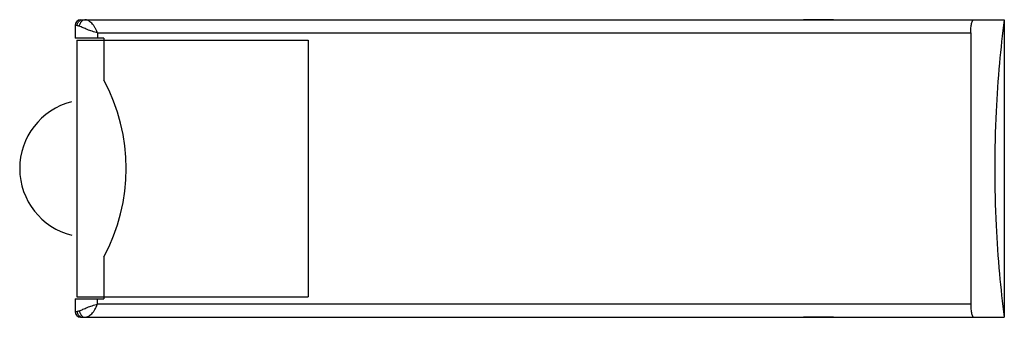
# Model space of a CAD drawing. Units: millimetres. Extents: x 7.5 to 60.5, y 39.3 to 55.3.
import ezdxf

# ---------------------------------------------------------------- set-up
doc = ezdxf.new("R2010")
doc.units = ezdxf.units.MM
doc.header["$LTSCALE"] = 6.17098
doc.layers.get('0').update_dxf_attribs({"linetype": 'CONTINUOUS'})

msp = doc.modelspace()

# ---------------------------------------------------------------- linework, layer by layer
at = {"color": 7}
for p, q in [((10.825, 55.334), (60.525, 55.334)), ((50.525, 55.327), (50.525, 55.322)), ((60.525, 55.334), (60.525, 39.334)), ((10.525, 55.034), (10.525, 54.334)), ((11.725, 54.634), (11.725, 54.334)), ((11.725, 54.634), (58.715, 54.634)), ((58.715, 54.634), (58.715, 40.034)), ((12.075, 54.334), (10.525, 54.334)), ((10.625, 54.234), (10.625, 40.434)), ((10.625, 54.234), (23.075, 54.234)), ((12.075, 54.334), (12.075, 52.084)), ((23.075, 54.234), (23.075, 40.434)), ((12.075, 42.584), (12.075, 40.334)), ((10.525, 40.334), (10.525, 39.634)), ((10.525, 40.334), (12.075, 40.334)), ((10.625, 40.434), (23.075, 40.434)), ((11.725, 40.034), (11.725, 40.334)), ((58.715, 40.034), (11.725, 40.034)), ((10.825, 39.334), (51.326, 39.334)), ((50.525, 39.341), (50.525, 39.347)), ((51.332, 39.334), (60.525, 39.334))]:
    msp.add_line(p, q, dxfattribs=at)
for points in [[(50.525, 55.327), (50.297, 55.328), (49.96, 55.332), (49.718, 55.334)], [(51.332, 55.334), (51.099, 55.333), (50.762, 55.328), (50.525, 55.327)], [(49.718, 39.334), (49.95, 39.336), (50.288, 39.34), (50.525, 39.341)], [(50.525, 39.341), (50.752, 39.34), (51.09, 39.336), (51.332, 39.334)]]:
    msp.add_lwpolyline(points, dxfattribs=at)
for centre, radius, start, end in [((10.825, 55.034), 0.3, 90, 180), ((3.275, 47.334), 10, 331.6424, 28.3576), ((11.246, 47.334), 3.7, 104.2731, 256.1105), ((10.825, 39.634), 0.3, 180, 270)]:
    msp.add_arc(centre, radius, start, end, dxfattribs=at)
for points, knots in [([(10.634, 55.016), (10.637, 55.056), (10.65, 55.116), (10.688, 55.19), (10.726, 55.241), (10.771, 55.283), (10.835, 55.321), (10.889, 55.334), (10.924, 55.334)], [0, 0, 0, 0, 0.254214, 0.390241, 0.526161, 0.657724, 0.781882, 1, 1, 1, 1]), ([(10.758, 54.978), (10.761, 55), (10.771, 55.043), (10.791, 55.103), (10.816, 55.156), (10.851, 55.215), (10.903, 55.275), (10.973, 55.322), (11.023, 55.334), (11.045, 55.334)], [0, 0, 0, 0, 0.132292, 0.27382, 0.382994, 0.491372, 0.693336, 0.863709, 1, 1, 1, 1]), ([(11.725, 54.634), (11.707, 54.685), (11.668, 54.783), (11.596, 54.92), (11.514, 55.041), (11.424, 55.142), (11.329, 55.224), (11.232, 55.285), (11.138, 55.323), (11.075, 55.334), (11.045, 55.334)], [0, 0, 0, 0, 0.156802, 0.308126, 0.450605, 0.582743, 0.704062, 0.814441, 0.913585, 1, 1, 1, 1]), ([(49.718, 55.334), (49.851, 55.334), (50.12, 55.327), (50.389, 55.322), (50.525, 55.322)], [0, 0, 0, 0, 0.493534, 1, 1, 1, 1]), ([(50.525, 55.322), (50.661, 55.322), (50.93, 55.327), (51.199, 55.334), (51.332, 55.334)], [0, 0, 0, 0, 0.506466, 1, 1, 1, 1]), ([(58.715, 54.634), (58.715, 54.68), (58.717, 54.771), (58.727, 54.902), (58.742, 55.022), (58.763, 55.127), (58.784, 55.202), (58.804, 55.252), (58.818, 55.281), (58.833, 55.304), (58.848, 55.321), (58.864, 55.332), (58.876, 55.334), (58.881, 55.334)], [0, 0, 0, 0, 0.185536, 0.364143, 0.528506, 0.67308, 0.793509, 0.843708, 0.88703, 0.923546, 0.953679, 0.978491, 1, 1, 1, 1]), ([(60.515, 55.334), (60.417, 54.555), (60.239, 52.912), (60.054, 50.244), (60.008, 48.356), (60.008, 47.334)], [0, 0, 0, 0, 0.293831, 0.61795, 1, 1, 1, 1]), ([(10.634, 55.016), (10.626, 55.018), (10.61, 55.022), (10.588, 55.027), (10.569, 55.03), (10.554, 55.032), (10.543, 55.033), (10.536, 55.034), (10.532, 55.034), (10.529, 55.034), (10.527, 55.034), (10.526, 55.034), (10.526, 55.034), (10.525, 55.034), (10.525, 55.034)], [0, 0, 0, 0, 0.233881, 0.437035, 0.609086, 0.7498, 0.859241, 0.902237, 0.937413, 0.964779, 0.984336, 0.991185, 0.99608, 1, 1, 1, 1]), ([(10.758, 54.978), (10.736, 54.985), (10.695, 54.998), (10.653, 55.011), (10.634, 55.016)], [0, 0, 0, 0, 0.54294, 1, 1, 1, 1]), ([(11.725, 54.634), (11.63, 54.654), (11.447, 54.705), (11.228, 54.786), (11.066, 54.854), (10.926, 54.915), (10.824, 54.956), (10.758, 54.978)], [0, 0, 0, 0, 0.283608, 0.553701, 0.679859, 0.797707, 1, 1, 1, 1]), ([(60.008, 47.334), (60.008, 46.313), (60.054, 44.424), (60.239, 41.757), (60.417, 40.114), (60.515, 39.334)], [0, 0, 0, 0, 0.382044, 0.706165, 1, 1, 1, 1]), ([(10.758, 39.69), (10.789, 39.7), (10.854, 39.724), (10.955, 39.766), (11.066, 39.814), (11.228, 39.883), (11.447, 39.964), (11.63, 40.014), (11.725, 40.034)], [0, 0, 0, 0, 0.094682, 0.202247, 0.320106, 0.446233, 0.716328, 1, 1, 1, 1]), ([(11.045, 39.334), (11.075, 39.334), (11.121, 39.342), (11.181, 39.363), (11.284, 39.41), (11.399, 39.498), (11.513, 39.627), (11.627, 39.792), (11.688, 39.935), (11.725, 40.034)], [0, 0, 0, 0, 0.087291, 0.134828, 0.185553, 0.41687, 0.548961, 0.691521, 1, 1, 1, 1]), ([(58.715, 40.034), (58.715, 39.988), (58.717, 39.898), (58.727, 39.767), (58.742, 39.646), (58.763, 39.542), (58.784, 39.466), (58.804, 39.416), (58.818, 39.388), (58.833, 39.365), (58.848, 39.348), (58.864, 39.337), (58.876, 39.334), (58.881, 39.334)], [0, 0, 0, 0, 0.185532, 0.36413, 0.528481, 0.673048, 0.793474, 0.843678, 0.887006, 0.923528, 0.95367, 0.978489, 1, 1, 1, 1]), ([(10.525, 39.634), (10.525, 39.634), (10.526, 39.634), (10.526, 39.634), (10.527, 39.634), (10.529, 39.634), (10.532, 39.634), (10.536, 39.635), (10.543, 39.635), (10.554, 39.636), (10.569, 39.639), (10.588, 39.642), (10.61, 39.647), (10.626, 39.65), (10.634, 39.653)], [0, 0, 0, 0, 0.00392, 0.008815, 0.015664, 0.035221, 0.062586, 0.097762, 0.140757, 0.250197, 0.390911, 0.562964, 0.766119, 1, 1, 1, 1]), ([(10.634, 39.653), (10.653, 39.658), (10.695, 39.671), (10.736, 39.684), (10.758, 39.69)], [0, 0, 0, 0, 0.457059, 1, 1, 1, 1]), ([(10.634, 39.653), (10.637, 39.613), (10.651, 39.551), (10.688, 39.477), (10.726, 39.426), (10.772, 39.385), (10.836, 39.347), (10.89, 39.334), (10.924, 39.334)], [0, 0, 0, 0, 0.255746, 0.392181, 0.528201, 0.659538, 0.783231, 1, 1, 1, 1]), ([(10.758, 39.69), (10.761, 39.669), (10.771, 39.625), (10.791, 39.566), (10.816, 39.513), (10.851, 39.454), (10.903, 39.393), (10.973, 39.346), (11.023, 39.334), (11.045, 39.334)], [0, 0, 0, 0, 0.132292, 0.27382, 0.382993, 0.491371, 0.693335, 0.863708, 1, 1, 1, 1]), ([(50.525, 39.347), (50.389, 39.347), (50.12, 39.342), (49.851, 39.334), (49.718, 39.334)], [0, 0, 0, 0, 0.506471, 1, 1, 1, 1]), ([(51.332, 39.334), (51.199, 39.334), (50.93, 39.342), (50.661, 39.347), (50.525, 39.347)], [0, 0, 0, 0, 0.493532, 1, 1, 1, 1])]:
    msp.add_open_spline(points, degree=3, knots=knots, dxfattribs=at)

doc.saveas('drawing.dxf')
